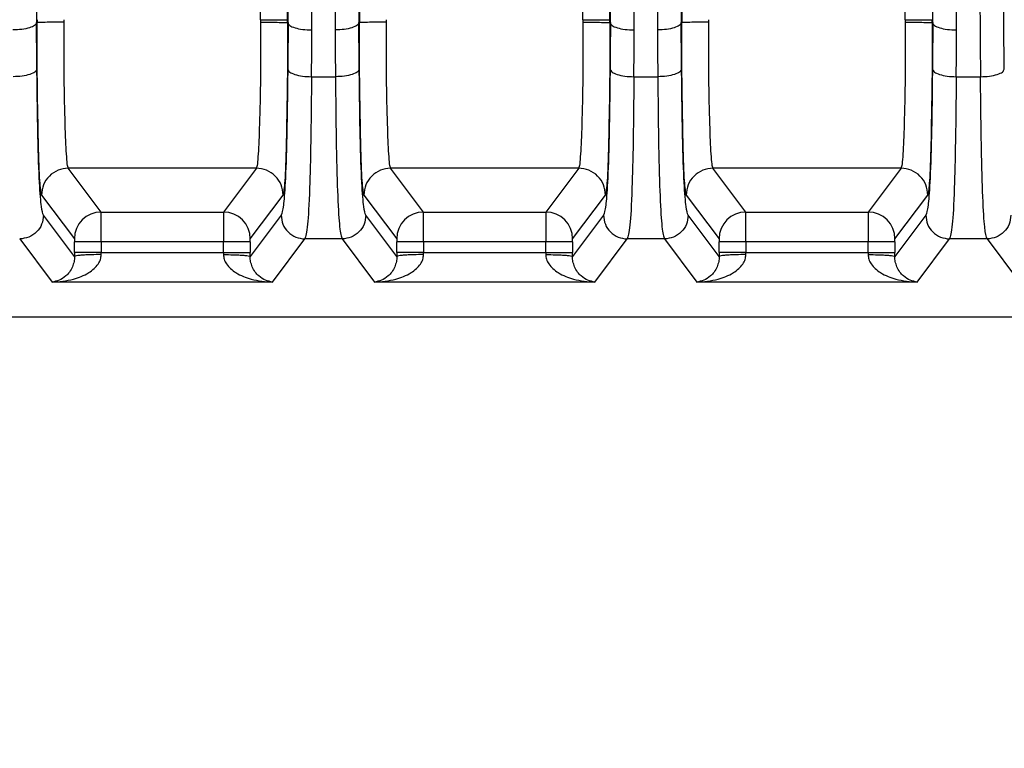
# Model space of a CAD drawing. Units: millimetres. Extents: x 4 to 416, y 4 to 293.
# Drawn here: x 238 to 241, y 153 to 155 of the extents above; entities that cross this region are included whole.
import ezdxf

# ---------------------------------------------------------------- set-up
doc = ezdxf.new("R2010")
doc.units = ezdxf.units.MM
doc.layers.add('FORMAT', color=7, linetype='Continuous')
doc.styles.add('SLDTEXTSTYLE0', font='TXT', dxfattribs={"width": 0.75})
doc.dimstyles.new('SLDDIMSTYLE1', dxfattribs={"dimtxt": 3.5, "dimasz": 3.302, "dimexe": 0, "dimexo": 0.0625, "dimgap": 0.875, "dimtad": 1, "dimdec": 0, "dimlfac": 11, "dimrnd": 1e-09, "dimzin": 12, "dimdsep": 46, "dimtxsty": 'SLDTEXTSTYLE0', "dimsah": 1, "dimcen": 0.09, "dimadec": 0, "dimazin": 3, "dimtfac": 1, "dimtdec": 0, "dimtofl": 0, "dimtmove": 0, "dimatfit": 3, "dimfxl": 0, "dimfrac": 2, "dimtolj": 1, "dimtzin": 12, "dimarcsym": 0})

# ---------------------------------------------------------------- blocks, each defined once
blk = doc.blocks.new('_D_3')
at = {"layer": 'FORMAT'}
for p, q in [((234.6167, 181.8062), (259.2665, 181.8062)), ((258.2665, 181.8062), (258.2665, 62.1926)), ((244.0847, 62.1926), (259.2665, 62.1926))]:
    blk.add_line(p, q, dxfattribs=at)
for points in [[(258.2665, 181.8062), (257.7585, 178.5042), (258.7745, 178.5042)], [(258.2665, 62.1926), (258.7745, 65.4946), (257.7585, 65.4946)]]:
    blk.add_solid(points, dxfattribs=at)
at = {"layer": 'FORMAT', "insert": (253.7548, 116.8272), "char_height": 3.5, "attachment_point": 1, "rotation": 90, "style": 'SLDTEXTSTYLE0'}
blk.add_mtext('1316', dxfattribs=at)

msp = doc.modelspace()

# ---------------------------------------------------------------- linework, layer by layer
at = {"color": 7, "linetype": 'Continuous', "lineweight": 25}
for p, q in [((238.5586, 155.1475), (238.5586, 158.3628)), ((238.6404, 158.3628), (238.6404, 155.1475)), ((238.8623, 155.1475), (238.8623, 158.3628)), ((239.5435, 155.1475), (239.5435, 158.3628)), ((239.6253, 158.3628), (239.6253, 155.1475)), ((239.8471, 155.1475), (239.8471, 158.3628)), ((240.5283, 155.1475), (240.5283, 158.3632)), ((237.8774, 155.1384), (237.8774, 155.1475)), ((237.9586, 155.1398), (237.9592, 155.1475)), ((238.5586, 155.1475), (238.6404, 155.1475)), ((238.5586, 155.1475), (238.5592, 155.1398)), ((238.6404, 155.1475), (238.6404, 155.1384)), ((238.8623, 155.1384), (238.8623, 155.1475)), ((238.9435, 155.1398), (238.9441, 155.1475)), ((239.5435, 155.1475), (239.6253, 155.1475)), ((239.5435, 155.1475), (239.5441, 155.1398)), ((239.6253, 155.1475), (239.6253, 155.1384)), ((239.8471, 155.1384), (239.8471, 155.1475)), ((239.9283, 155.1398), (239.9289, 155.1475)), ((240.5283, 155.1475), (240.6101, 155.1475)), ((240.5283, 155.1475), (240.5289, 155.1398)), ((240.6101, 155.1475), (240.6101, 155.1384)), ((237.8757, 155.1384), (237.8774, 155.1384)), ((238.6434, 155.1384), (238.6416, 155.1384)), ((238.8605, 155.1384), (238.8623, 155.1384)), ((239.6282, 155.1384), (239.6264, 155.1384)), ((239.8454, 155.1384), (239.8471, 155.1384)), ((240.6131, 155.1384), (240.6113, 155.1384)), ((238.7148, 154.9731), (238.7879, 154.9731)), ((239.6997, 154.9731), (239.7727, 154.9731)), ((240.6845, 154.9731), (240.7587, 154.9731)), ((238.5462, 154.6933), (237.9716, 154.6933)), ((238.0721, 154.5593), (237.9716, 154.6933)), ((238.5462, 154.6933), (238.4458, 154.5593)), ((239.5311, 154.6933), (238.9564, 154.6933)), ((239.0569, 154.5593), (238.9564, 154.6933)), ((239.5311, 154.6933), (239.4306, 154.5593)), ((240.5159, 154.6933), (239.9413, 154.6933)), ((240.0418, 154.5593), (239.9413, 154.6933)), ((240.5159, 154.6933), (240.4155, 154.5593)), ((237.8898, 154.6115), (237.9903, 154.4775)), ((238.5276, 154.4775), (238.628, 154.6115)), ((238.8747, 154.6115), (238.9751, 154.4775)), ((239.5124, 154.4775), (239.6129, 154.6115)), ((239.8595, 154.6115), (239.96, 154.4775)), ((240.4972, 154.4775), (240.5977, 154.6115)), ((237.9905, 154.4235), (237.8958, 154.5498)), ((238.0721, 154.5593), (238.4458, 154.5593)), ((238.622, 154.5498), (238.5273, 154.4235)), ((238.9754, 154.4235), (238.8807, 154.5498)), ((239.0569, 154.5593), (239.4306, 154.5593)), ((239.6069, 154.5498), (239.5122, 154.4235)), ((239.9602, 154.4235), (239.8655, 154.5498)), ((240.0418, 154.5593), (240.4155, 154.5593)), ((240.5917, 154.5498), (240.497, 154.4235)), ((237.8231, 154.4771), (237.9222, 154.345)), ((238.5956, 154.345), (238.6947, 154.4771)), ((238.808, 154.4771), (238.6947, 154.4771)), ((238.808, 154.4771), (238.9071, 154.345)), ((239.5805, 154.345), (239.6796, 154.4771)), ((239.7928, 154.4771), (239.6796, 154.4771)), ((239.7928, 154.4771), (239.8919, 154.345)), ((240.5653, 154.345), (240.6644, 154.4771)), ((240.7788, 154.4771), (240.6644, 154.4771)), ((240.7788, 154.4771), (240.8779, 154.345)), ((237.9905, 154.4358), (237.9905, 154.4684)), ((238.4455, 154.4684), (238.0723, 154.4684)), ((238.0723, 154.4684), (238.0723, 154.4358)), ((238.5273, 154.4684), (238.4455, 154.4684)), ((238.4455, 154.4358), (238.4455, 154.4684)), ((238.5273, 154.4684), (238.5273, 154.4358)), ((238.9754, 154.4358), (238.9754, 154.4684)), ((239.4304, 154.4684), (239.0572, 154.4684)), ((239.0572, 154.4684), (239.0572, 154.4358)), ((239.5122, 154.4684), (239.4304, 154.4684)), ((239.4304, 154.4358), (239.4304, 154.4684)), ((239.5122, 154.4684), (239.5122, 154.4358)), ((239.9602, 154.4358), (239.9602, 154.4684)), ((240.4152, 154.4684), (240.042, 154.4684)), ((240.042, 154.4684), (240.042, 154.4358)), ((240.497, 154.4684), (240.4152, 154.4684)), ((240.4152, 154.4358), (240.4152, 154.4684)), ((240.497, 154.4684), (240.497, 154.4358)), ((238.0723, 154.4358), (237.9905, 154.4358)), ((238.0723, 154.4358), (238.4455, 154.4358)), ((239.0572, 154.4358), (238.9754, 154.4358)), ((239.0572, 154.4358), (239.4304, 154.4358)), ((240.042, 154.4358), (239.9602, 154.4358)), ((240.042, 154.4358), (240.4152, 154.4358)), ((238.5956, 154.345), (237.9222, 154.345)), ((239.5805, 154.345), (238.9071, 154.345)), ((240.5653, 154.345), (239.8919, 154.345)), ((242.4852, 154.2376), (233.0478, 154.2376))]:
    msp.add_line(p, q, dxfattribs=at)
at = {"color": 7, "linetype": 'Continuous', "lineweight": 25, "flags": 128}
for points in [[(240.63, 159.5103), (240.6297, 158.9549), (240.6289, 158.4003), (240.6274, 157.8475), (240.6254, 157.2972), (240.6229, 156.7503), (240.6198, 156.2076), (240.6161, 155.6701), (240.6119, 155.1384)], [(240.8314, 154.9962), (240.8269, 155.5441), (240.823, 156.0986), (240.8197, 156.6586), (240.817, 157.2234), (240.8148, 157.7919), (240.8133, 158.3632), (240.8124, 158.9364), (240.8121, 159.5105)], [(237.8757, 154.9962), (237.8756, 155.014), (237.8754, 155.0317), (237.8753, 155.0495), (237.8751, 155.0672), (237.8749, 155.085), (237.8748, 155.1028), (237.8746, 155.1206), (237.8745, 155.1384)], [(238.6434, 155.1384), (238.6432, 155.1206), (238.6431, 155.1028), (238.6429, 155.085), (238.6428, 155.0672), (238.6426, 155.0495), (238.6424, 155.0317), (238.6423, 155.014), (238.6421, 154.9962)], [(238.8606, 154.9962), (238.8604, 155.014), (238.8603, 155.0317), (238.8601, 155.0495), (238.8599, 155.0672), (238.8598, 155.085), (238.8596, 155.1028), (238.8595, 155.1206), (238.8593, 155.1384)], [(239.6282, 155.1384), (239.6281, 155.1206), (239.6279, 155.1028), (239.6277, 155.085), (239.6276, 155.0672), (239.6274, 155.0495), (239.6273, 155.0317), (239.6271, 155.014), (239.627, 154.9962)], [(239.8454, 154.9962), (239.8453, 155.014), (239.8451, 155.0317), (239.8449, 155.0495), (239.8448, 155.0672), (239.8446, 155.085), (239.8445, 155.1028), (239.8443, 155.1206), (239.8442, 155.1384)], [(240.6131, 155.1384), (240.6129, 155.1206), (240.6127, 155.1028), (240.6126, 155.085), (240.6124, 155.0672), (240.6123, 155.0495), (240.6121, 155.0317), (240.612, 155.014), (240.6118, 154.9962)]]:
    msp.add_lwpolyline(points, dxfattribs=at)
at = {"color": 7, "linetype": 'Continuous', "lineweight": 25}
for centre, start, end in [((238.0722, 154.4774), 90.0536, 179.9311), ((238.4457, 154.4774), 0.0689, 89.9463), ((239.057, 154.4774), 90.0536, 179.9311), ((239.4305, 154.4774), 0.0689, 89.9464), ((240.0419, 154.4774), 90.0536, 179.9311), ((240.4154, 154.4774), 0.0689, 89.9464)]:
    msp.add_arc(centre, 0.0819, start, end, dxfattribs=at)
for points, knots in [([(240.6851, 155.1168), (240.6879, 155.4846), (240.6933, 156.2128), (240.6985, 157.3225), (240.7019, 158.4209), (240.7024, 159.1501), (240.7027, 159.5108)], [0, 0, 0, 0, 0.2577335, 0.5103114, 0.7577336, 1, 1, 1, 1]), ([(240.7394, 159.5108), (240.7396, 159.1259), (240.7401, 158.3561), (240.7439, 157.2096), (240.7498, 156.0761), (240.7557, 155.3407), (240.7587, 154.9731)], [0, 0, 0, 0, 0.25, 0.5, 0.75, 1, 1, 1, 1]), ([(238.7155, 155.1168), (238.7174, 155.377), (238.7212, 155.8957), (238.7257, 156.6867), (238.7293, 157.48), (238.7308, 158.0122), (238.7316, 158.2773)], [0, 0, 0, 0, 0.25261, 0.5034799, 0.7526099, 1, 1, 1, 1]), ([(238.7711, 158.2773), (238.7718, 158.0186), (238.7733, 157.495), (238.7768, 156.7078), (238.7813, 155.9099), (238.7852, 155.3826), (238.7872, 155.116)], [0, 0, 0, 0, 0.241294, 0.488392, 0.741294, 1, 1, 1, 1]), ([(239.7003, 155.1168), (239.7022, 155.377), (239.7061, 155.8957), (239.7106, 156.6867), (239.7142, 157.48), (239.7157, 158.0122), (239.7165, 158.2773)], [0, 0, 0, 0, 0.25261, 0.50348, 0.75261, 1, 1, 1, 1]), ([(239.7559, 158.2773), (239.7567, 158.0186), (239.7582, 157.495), (239.7617, 156.7078), (239.7662, 155.9099), (239.7701, 155.3826), (239.7721, 155.116)], [0, 0, 0, 0, 0.241294, 0.488392, 0.741294, 1, 1, 1, 1]), ([(237.9586, 155.1398), (237.9531, 155.1398), (237.942, 155.1398), (237.9217, 155.1396), (237.8997, 155.1394), (237.8847, 155.139), (237.8777, 155.1387), (237.8767, 155.1385), (237.8763, 155.1384)], [0, 0, 0, 0, 0.131876, 0.261022, 0.50104, 0.739649, 0.868312, 1, 1, 1, 1]), ([(237.9716, 154.6933), (237.9706, 154.6964), (237.9687, 154.7025), (237.9654, 154.743), (237.9618, 154.8253), (237.9585, 154.9676), (237.9586, 155.0824), (237.9586, 155.1398)], [0, 0, 0, 0, 0.141342, 0.272092, 0.500919, 0.750469, 1, 1, 1, 1]), ([(238.5592, 155.1398), (238.5593, 155.0824), (238.5593, 154.9676), (238.556, 154.8252), (238.5525, 154.743), (238.5492, 154.7025), (238.5473, 154.6964), (238.5462, 154.6933)], [0, 0, 0, 0, 0.249606, 0.499194, 0.727807, 0.858567, 1, 1, 1, 1]), ([(238.5592, 155.1398), (238.5693, 155.1398), (238.5903, 155.1397), (238.6174, 155.1394), (238.6363, 155.1389), (238.6391, 155.1386), (238.6404, 155.1384)], [0, 0, 0, 0, 0.240843, 0.500432, 0.759781, 1, 1, 1, 1]), ([(238.9435, 155.1398), (238.9379, 155.1398), (238.9269, 155.1398), (238.9066, 155.1396), (238.8846, 155.1394), (238.8696, 155.139), (238.8625, 155.1387), (238.8616, 155.1385), (238.8611, 155.1384)], [0, 0, 0, 0, 0.131876, 0.261022, 0.50104, 0.739649, 0.868312, 1, 1, 1, 1]), ([(238.9564, 154.6933), (238.9554, 154.6964), (238.9535, 154.7025), (238.9502, 154.743), (238.9467, 154.8253), (238.9434, 154.9676), (238.9435, 155.0824), (238.9435, 155.1398)], [0, 0, 0, 0, 0.1413423, 0.2720922, 0.500919, 0.7504692, 1, 1, 1, 1]), ([(239.5441, 155.1398), (239.5441, 155.0824), (239.5442, 154.9676), (239.5409, 154.8252), (239.5373, 154.743), (239.534, 154.7025), (239.5321, 154.6964), (239.5311, 154.6933)], [0, 0, 0, 0, 0.249606, 0.499194, 0.727807, 0.858567, 1, 1, 1, 1]), ([(239.5441, 155.1398), (239.5542, 155.1398), (239.5751, 155.1397), (239.6022, 155.1394), (239.6211, 155.1389), (239.6239, 155.1386), (239.6253, 155.1384)], [0, 0, 0, 0, 0.240843, 0.500432, 0.759781, 1, 1, 1, 1]), ([(239.9283, 155.1398), (239.9228, 155.1398), (239.9117, 155.1398), (239.8914, 155.1396), (239.8694, 155.1394), (239.8544, 155.139), (239.8474, 155.1387), (239.8464, 155.1385), (239.846, 155.1384)], [0, 0, 0, 0, 0.131876, 0.261022, 0.50104, 0.739649, 0.868312, 1, 1, 1, 1]), ([(239.9413, 154.6933), (239.9403, 154.6964), (239.9384, 154.7025), (239.9351, 154.743), (239.9315, 154.8253), (239.9282, 154.9676), (239.9283, 155.0824), (239.9283, 155.1398)], [0, 0, 0, 0, 0.141342, 0.272092, 0.500919, 0.750469, 1, 1, 1, 1]), ([(240.5289, 155.1398), (240.5289, 155.0824), (240.529, 154.9676), (240.5257, 154.8252), (240.5222, 154.743), (240.5189, 154.7025), (240.5169, 154.6964), (240.5159, 154.6933)], [0, 0, 0, 0, 0.249606, 0.499194, 0.727807, 0.858567, 1, 1, 1, 1]), ([(240.5289, 155.1398), (240.539, 155.1398), (240.56, 155.1397), (240.5871, 155.1394), (240.606, 155.1389), (240.6088, 155.1386), (240.6101, 155.1384)], [0, 0, 0, 0, 0.240846, 0.500439, 0.759787, 1, 1, 1, 1]), ([(237.8789, 154.8489), (237.8783, 154.879), (237.8767, 154.9631), (237.8764, 155.0699), (237.8763, 155.1384)], [0, 0, 0, 0, 0.358359, 1, 1, 1, 1]), ([(238.6416, 155.1384), (238.6414, 155.07), (238.6412, 154.9633), (238.6395, 154.8791), (238.6389, 154.8488)], [0, 0, 0, 0, 0.640706, 1, 1, 1, 1]), ([(238.7148, 154.9731), (238.7151, 154.9968), (238.7155, 155.0446), (238.7155, 155.0926), (238.7155, 155.1168)], [0, 0, 0, 0, 0.496318, 1, 1, 1, 1]), ([(238.7872, 155.116), (238.7872, 155.0918), (238.7872, 155.0441), (238.7876, 154.9966), (238.7879, 154.9731)], [0, 0, 0, 0, 0.5058714, 1, 1, 1, 1]), ([(238.8638, 154.8489), (238.8632, 154.879), (238.8615, 154.9631), (238.8613, 155.0699), (238.8611, 155.1384)], [0, 0, 0, 0, 0.358359, 1, 1, 1, 1]), ([(239.6264, 155.1384), (239.6263, 155.07), (239.626, 154.9633), (239.6244, 154.8791), (239.6238, 154.8488)], [0, 0, 0, 0, 0.640706, 1, 1, 1, 1]), ([(239.6997, 154.9731), (239.6999, 154.9968), (239.7004, 155.0446), (239.7003, 155.0926), (239.7003, 155.1168)], [0, 0, 0, 0, 0.496318, 1, 1, 1, 1]), ([(239.7721, 155.116), (239.7721, 155.0918), (239.772, 155.0441), (239.7725, 154.9966), (239.7727, 154.9731)], [0, 0, 0, 0, 0.505873, 1, 1, 1, 1]), ([(239.8486, 154.8489), (239.848, 154.879), (239.8464, 154.9631), (239.8461, 155.0699), (239.846, 155.1384)], [0, 0, 0, 0, 0.358359, 1, 1, 1, 1]), ([(240.6113, 155.1384), (240.6111, 155.07), (240.6109, 154.9633), (240.6092, 154.8791), (240.6086, 154.8489)], [0, 0, 0, 0, 0.6407515, 1, 1, 1, 1]), ([(240.6845, 154.9731), (240.6848, 154.9968), (240.6852, 155.0446), (240.6852, 155.0926), (240.6851, 155.1168)], [0, 0, 0, 0, 0.496322, 1, 1, 1, 1]), ([(237.8958, 154.5498), (237.8937, 154.5556), (237.8895, 154.567), (237.8835, 154.6389), (237.8783, 154.7792), (237.8766, 154.9239), (237.8757, 154.9962)], [0, 0, 0, 0, 0.2573211, 0.505762, 0.7530004, 1, 1, 1, 1]), ([(238.6421, 154.9962), (238.6413, 154.9239), (238.6396, 154.7792), (238.6344, 154.642), (238.6285, 154.5678), (238.6243, 154.5561), (238.622, 154.5498)], [0, 0, 0, 0, 0.246956, 0.494098, 0.72616, 1, 1, 1, 1]), ([(238.8807, 154.5498), (238.8785, 154.5556), (238.8744, 154.567), (238.8684, 154.6389), (238.8631, 154.7792), (238.8614, 154.9239), (238.8606, 154.9962)], [0, 0, 0, 0, 0.257321, 0.505762, 0.753, 1, 1, 1, 1]), ([(239.627, 154.9962), (239.6261, 154.9239), (239.6244, 154.7792), (239.6193, 154.642), (239.6133, 154.5678), (239.6091, 154.5561), (239.6069, 154.5498)], [0, 0, 0, 0, 0.246956, 0.494098, 0.72616, 1, 1, 1, 1]), ([(239.8655, 154.5498), (239.8634, 154.5556), (239.8592, 154.567), (239.8532, 154.6389), (239.848, 154.7792), (239.8463, 154.9239), (239.8454, 154.9962)], [0, 0, 0, 0, 0.257321, 0.505762, 0.753, 1, 1, 1, 1]), ([(240.6118, 154.9962), (240.611, 154.9239), (240.6093, 154.7792), (240.6041, 154.642), (240.5982, 154.5678), (240.594, 154.5561), (240.5917, 154.5498)], [0, 0, 0, 0, 0.246956, 0.494098, 0.72616, 1, 1, 1, 1]), ([(238.7148, 154.9731), (238.7141, 154.9046), (238.7128, 154.7712), (238.7087, 154.6093), (238.7025, 154.5021), (238.6975, 154.4859), (238.6947, 154.4771)], [0, 0, 0, 0, 0.213397, 0.416145, 0.682739, 1, 1, 1, 1]), ([(238.7879, 154.9731), (238.7886, 154.8985), (238.79, 154.7513), (238.7947, 154.5932), (238.8008, 154.4993), (238.8054, 154.4849), (238.808, 154.4771)], [0, 0, 0, 0, 0.2329408, 0.4596227, 0.7089365, 1, 1, 1, 1]), ([(239.6997, 154.9731), (239.699, 154.9046), (239.6978, 154.7711), (239.6936, 154.6076), (239.6875, 154.5016), (239.6823, 154.4856), (239.6796, 154.4771)], [0, 0, 0, 0, 0.213611, 0.416161, 0.689803, 1, 1, 1, 1]), ([(239.7727, 154.9731), (239.7734, 154.8985), (239.7749, 154.7513), (239.7795, 154.5932), (239.7856, 154.4993), (239.7903, 154.4849), (239.7928, 154.4771)], [0, 0, 0, 0, 0.232939, 0.45962, 0.708934, 1, 1, 1, 1]), ([(240.6845, 154.9731), (240.6838, 154.9046), (240.6825, 154.7712), (240.6784, 154.6093), (240.6722, 154.502), (240.6672, 154.4859), (240.6644, 154.4771)], [0, 0, 0, 0, 0.213394, 0.41614, 0.682737, 1, 1, 1, 1]), ([(240.7788, 154.4771), (240.7764, 154.4847), (240.7717, 154.4989), (240.7657, 154.591), (240.7611, 154.7487), (240.7595, 154.8974), (240.7587, 154.9731)], [0, 0, 0, 0, 0.2868162, 0.5355232, 0.7636277, 1, 1, 1, 1]), ([(237.8898, 154.6115), (237.8881, 154.6217), (237.8846, 154.6422), (237.8807, 154.7362), (237.8794, 154.822), (237.8789, 154.8489)], [0, 0, 0, 0, 0.401786, 0.812949, 1, 1, 1, 1]), ([(238.6389, 154.8488), (238.6385, 154.8221), (238.6372, 154.7364), (238.6333, 154.6424), (238.6298, 154.6217), (238.628, 154.6115)], [0, 0, 0, 0, 0.18617, 0.597054, 1, 1, 1, 1]), ([(238.8747, 154.6115), (238.8729, 154.6217), (238.8694, 154.6422), (238.8655, 154.7362), (238.8642, 154.822), (238.8638, 154.8489)], [0, 0, 0, 0, 0.4017864, 0.8129493, 1, 1, 1, 1]), ([(239.6238, 154.8488), (239.6233, 154.8221), (239.622, 154.7364), (239.6181, 154.6424), (239.6146, 154.6217), (239.6129, 154.6115)], [0, 0, 0, 0, 0.18617, 0.597054, 1, 1, 1, 1]), ([(239.8595, 154.6115), (239.8578, 154.6217), (239.8543, 154.6422), (239.8504, 154.7362), (239.8491, 154.822), (239.8486, 154.8489)], [0, 0, 0, 0, 0.401786, 0.812949, 1, 1, 1, 1]), ([(240.6086, 154.8489), (240.6082, 154.8221), (240.6069, 154.7364), (240.603, 154.6424), (240.5995, 154.6217), (240.5977, 154.6115)], [0, 0, 0, 0, 0.186203, 0.59707, 1, 1, 1, 1]), ([(238.0723, 154.4684), (238.0723, 154.478), (238.0723, 154.4985), (238.0723, 154.5223), (238.0722, 154.5389), (238.0722, 154.5495), (238.0721, 154.5572), (238.0721, 154.5585), (238.0721, 154.5593)], [0, 0, 0, 0, 0.205955, 0.440816, 0.569676, 0.705829, 0.849272, 1, 1, 1, 1]), ([(238.4458, 154.5593), (238.4457, 154.5585), (238.4457, 154.557), (238.4457, 154.5487), (238.4456, 154.5375), (238.4456, 154.5204), (238.4455, 154.4971), (238.4455, 154.4774), (238.4455, 154.4684)], [0, 0, 0, 0, 0.158581, 0.307634, 0.44715, 0.577122, 0.807498, 1, 1, 1, 1]), ([(239.0572, 154.4684), (239.0572, 154.478), (239.0571, 154.4985), (239.0571, 154.5223), (239.0571, 154.5389), (239.057, 154.5495), (239.057, 154.5572), (239.0569, 154.5585), (239.0569, 154.5593)], [0, 0, 0, 0, 0.205955, 0.440816, 0.569676, 0.705829, 0.849272, 1, 1, 1, 1]), ([(239.4306, 154.5593), (239.4306, 154.5585), (239.4306, 154.557), (239.4305, 154.5487), (239.4305, 154.5375), (239.4304, 154.5204), (239.4304, 154.4971), (239.4304, 154.4774), (239.4304, 154.4684)], [0, 0, 0, 0, 0.158584, 0.307638, 0.447155, 0.577127, 0.807502, 1, 1, 1, 1]), ([(240.042, 154.4684), (240.042, 154.478), (240.042, 154.4985), (240.042, 154.5223), (240.0419, 154.5389), (240.0419, 154.5495), (240.0418, 154.5572), (240.0418, 154.5585), (240.0418, 154.5593)], [0, 0, 0, 0, 0.205955, 0.440816, 0.569676, 0.705829, 0.849272, 1, 1, 1, 1]), ([(240.4155, 154.5593), (240.4154, 154.5585), (240.4154, 154.557), (240.4154, 154.5487), (240.4153, 154.5375), (240.4153, 154.5204), (240.4152, 154.4971), (240.4152, 154.4774), (240.4152, 154.4684)], [0, 0, 0, 0, 0.158561, 0.307599, 0.447107, 0.577075, 0.807463, 1, 1, 1, 1]), ([(237.9903, 154.4775), (237.9903, 154.4773), (237.9904, 154.4768), (237.9905, 154.4743), (237.9905, 154.4715), (237.9905, 154.4694), (237.9905, 154.4684)], [0, 0, 0, 0, 0.2786092, 0.5592237, 0.7798561, 1, 1, 1, 1]), ([(238.5273, 154.4684), (238.5273, 154.4697), (238.5273, 154.4723), (238.5274, 154.4752), (238.5275, 154.477), (238.5275, 154.4773), (238.5276, 154.4775)], [0, 0, 0, 0, 0.278562, 0.559183, 0.779852, 1, 1, 1, 1]), ([(238.9751, 154.4775), (238.9752, 154.4773), (238.9752, 154.4768), (238.9753, 154.4743), (238.9754, 154.4715), (238.9754, 154.4694), (238.9754, 154.4684)], [0, 0, 0, 0, 0.278609, 0.559224, 0.779856, 1, 1, 1, 1]), ([(239.5122, 154.4684), (239.5122, 154.4697), (239.5122, 154.4723), (239.5123, 154.4752), (239.5123, 154.477), (239.5124, 154.4773), (239.5124, 154.4775)], [0, 0, 0, 0, 0.278562, 0.559183, 0.779852, 1, 1, 1, 1]), ([(239.96, 154.4775), (239.96, 154.4773), (239.9601, 154.4768), (239.9602, 154.4743), (239.9602, 154.4715), (239.9602, 154.4694), (239.9602, 154.4684)], [0, 0, 0, 0, 0.278609, 0.559224, 0.779856, 1, 1, 1, 1]), ([(240.497, 154.4684), (240.497, 154.4697), (240.497, 154.4723), (240.4971, 154.4752), (240.4972, 154.477), (240.4972, 154.4773), (240.4972, 154.4775)], [0, 0, 0, 0, 0.278561, 0.559183, 0.779852, 1, 1, 1, 1]), ([(237.9222, 154.345), (237.9441, 154.3468), (237.9826, 154.3501), (238.0259, 154.3677), (238.0504, 154.3856), (238.0628, 154.3993), (238.0708, 154.4139), (238.0718, 154.4244), (238.0723, 154.4294)], [0, 0, 0, 0, 0.36503, 0.641003, 0.753841, 0.848014, 0.928239, 1, 1, 1, 1]), ([(237.9905, 154.4235), (237.9905, 154.4209), (237.9903, 154.4154), (237.9886, 154.4042), (237.9815, 154.3825), (237.9585, 154.3539), (237.9365, 154.3485), (237.9222, 154.345)], [0, 0, 0, 0, 0.039037, 0.082156, 0.184523, 0.46928, 1, 1, 1, 1]), ([(237.9905, 154.4358), (237.9905, 154.4335), (237.9905, 154.4294), (237.9905, 154.4253), (237.9905, 154.4235)], [0, 0, 0, 0, 0.560129, 1, 1, 1, 1]), ([(238.0723, 154.4294), (238.0622, 154.4293), (238.0466, 154.4291), (238.0278, 154.4284), (238.0148, 154.4276), (238.0043, 154.4267), (237.9939, 154.4254), (237.9919, 154.4242), (237.9905, 154.4235)], [0, 0, 0, 0, 0.239815, 0.368592, 0.500003, 0.631414, 0.760189, 1, 1, 1, 1]), ([(238.0723, 154.4294), (238.0723, 154.4306), (238.0723, 154.4327), (238.0723, 154.4349), (238.0723, 154.4358)], [0, 0, 0, 0, 0.559746, 1, 1, 1, 1]), ([(238.4455, 154.4358), (238.4561, 154.4359), (238.4771, 154.4359), (238.5038, 154.4356), (238.5193, 154.4366), (238.5261, 154.4345), (238.5269, 154.4354), (238.5273, 154.4358)], [0, 0, 0, 0, 0.249586, 0.499172, 0.741867, 0.881762, 1, 1, 1, 1]), ([(238.4455, 154.4358), (238.4455, 154.4346), (238.4455, 154.4325), (238.4455, 154.4303), (238.4455, 154.4294)], [0, 0, 0, 0, 0.559989, 1, 1, 1, 1]), ([(238.4455, 154.4294), (238.4557, 154.4293), (238.4712, 154.4291), (238.49, 154.4284), (238.503, 154.4276), (238.5136, 154.4267), (238.524, 154.4254), (238.526, 154.4242), (238.5273, 154.4235)], [0, 0, 0, 0, 0.239814, 0.368589, 0.499999, 0.631409, 0.760185, 1, 1, 1, 1]), ([(238.4455, 154.4294), (238.446, 154.4245), (238.447, 154.4141), (238.455, 154.3994), (238.4674, 154.3856), (238.4919, 154.3677), (238.5352, 154.3501), (238.5737, 154.3468), (238.5956, 154.345)], [0, 0, 0, 0, 0.070072, 0.151315, 0.24708, 0.358382, 0.634581, 1, 1, 1, 1]), ([(238.5273, 154.4235), (238.5273, 154.4258), (238.5273, 154.4299), (238.5273, 154.434), (238.5273, 154.4358)], [0, 0, 0, 0, 0.560036, 1, 1, 1, 1]), ([(238.5956, 154.345), (238.5813, 154.3485), (238.5593, 154.3539), (238.5363, 154.3825), (238.5293, 154.4042), (238.5275, 154.4154), (238.5274, 154.4209), (238.5273, 154.4235)], [0, 0, 0, 0, 0.530807, 0.815514, 0.917863, 0.960973, 1, 1, 1, 1]), ([(238.9071, 154.345), (238.929, 154.3468), (238.9675, 154.3501), (239.0108, 154.3677), (239.0353, 154.3856), (239.0476, 154.3993), (239.0556, 154.4139), (239.0567, 154.4244), (239.0572, 154.4294)], [0, 0, 0, 0, 0.36503, 0.641003, 0.753841, 0.848014, 0.928239, 1, 1, 1, 1]), ([(238.9754, 154.4235), (238.9753, 154.4209), (238.9752, 154.4154), (238.9734, 154.4042), (238.9664, 154.3825), (238.9433, 154.3539), (238.9214, 154.3485), (238.9071, 154.345)], [0, 0, 0, 0, 0.039037, 0.082156, 0.184523, 0.46928, 1, 1, 1, 1]), ([(238.9754, 154.4358), (238.9754, 154.4335), (238.9754, 154.4294), (238.9754, 154.4253), (238.9754, 154.4235)], [0, 0, 0, 0, 0.560129, 1, 1, 1, 1]), ([(239.0572, 154.4294), (239.047, 154.4293), (239.0315, 154.4291), (239.0127, 154.4284), (238.9997, 154.4276), (238.9891, 154.4267), (238.9787, 154.4254), (238.9767, 154.4242), (238.9754, 154.4235)], [0, 0, 0, 0, 0.239815, 0.368592, 0.500003, 0.631414, 0.760189, 1, 1, 1, 1]), ([(239.0572, 154.4294), (239.0572, 154.4306), (239.0572, 154.4327), (239.0572, 154.4349), (239.0572, 154.4358)], [0, 0, 0, 0, 0.559746, 1, 1, 1, 1]), ([(239.4304, 154.4358), (239.4409, 154.4359), (239.462, 154.4359), (239.4887, 154.4356), (239.5042, 154.4366), (239.5109, 154.4345), (239.5118, 154.4354), (239.5122, 154.4358)], [0, 0, 0, 0, 0.249586, 0.499172, 0.741867, 0.881762, 1, 1, 1, 1]), ([(239.4304, 154.4358), (239.4304, 154.4346), (239.4304, 154.4325), (239.4304, 154.4303), (239.4304, 154.4294)], [0, 0, 0, 0, 0.559989, 1, 1, 1, 1]), ([(239.4304, 154.4294), (239.4405, 154.4293), (239.4561, 154.4291), (239.4749, 154.4284), (239.4879, 154.4276), (239.4984, 154.4267), (239.5088, 154.4254), (239.5108, 154.4242), (239.5122, 154.4235)], [0, 0, 0, 0, 0.239814, 0.368589, 0.499999, 0.631409, 0.760185, 1, 1, 1, 1]), ([(239.4304, 154.4294), (239.4308, 154.4245), (239.4318, 154.4141), (239.4398, 154.3994), (239.4522, 154.3856), (239.4768, 154.3677), (239.52, 154.3501), (239.5585, 154.3468), (239.5805, 154.345)], [0, 0, 0, 0, 0.070072, 0.151315, 0.24708, 0.358382, 0.634581, 1, 1, 1, 1]), ([(239.5122, 154.4235), (239.5122, 154.4258), (239.5122, 154.4299), (239.5122, 154.434), (239.5122, 154.4358)], [0, 0, 0, 0, 0.560036, 1, 1, 1, 1]), ([(239.5805, 154.345), (239.5662, 154.3485), (239.5442, 154.3539), (239.5212, 154.3825), (239.5141, 154.4042), (239.5124, 154.4154), (239.5122, 154.4209), (239.5122, 154.4235)], [0, 0, 0, 0, 0.530807, 0.815514, 0.917863, 0.960973, 1, 1, 1, 1]), ([(239.8919, 154.345), (239.9138, 154.3468), (239.9523, 154.3501), (239.9956, 154.3677), (240.0201, 154.3856), (240.0325, 154.3993), (240.0405, 154.4139), (240.0415, 154.4244), (240.042, 154.4294)], [0, 0, 0, 0, 0.36503, 0.641003, 0.753841, 0.848014, 0.928239, 1, 1, 1, 1]), ([(239.9602, 154.4235), (239.9602, 154.4209), (239.96, 154.4154), (239.9583, 154.4042), (239.9512, 154.3825), (239.9282, 154.3539), (239.9062, 154.3485), (239.8919, 154.345)], [0, 0, 0, 0, 0.0390366, 0.0821565, 0.184523, 0.4692798, 1, 1, 1, 1]), ([(239.9602, 154.4358), (239.9602, 154.4335), (239.9602, 154.4294), (239.9602, 154.4253), (239.9602, 154.4235)], [0, 0, 0, 0, 0.560129, 1, 1, 1, 1]), ([(240.042, 154.4294), (240.0319, 154.4293), (240.0163, 154.4291), (239.9975, 154.4284), (239.9845, 154.4276), (239.974, 154.4267), (239.9636, 154.4254), (239.9615, 154.4242), (239.9602, 154.4235)], [0, 0, 0, 0, 0.239815, 0.368592, 0.500003, 0.631414, 0.760189, 1, 1, 1, 1]), ([(240.042, 154.4294), (240.042, 154.4306), (240.042, 154.4327), (240.042, 154.4349), (240.042, 154.4358)], [0, 0, 0, 0, 0.559746, 1, 1, 1, 1]), ([(240.4152, 154.4358), (240.4258, 154.4359), (240.4468, 154.4359), (240.4735, 154.4356), (240.489, 154.4366), (240.4958, 154.4345), (240.4966, 154.4354), (240.497, 154.4358)], [0, 0, 0, 0, 0.249586, 0.499172, 0.741867, 0.881762, 1, 1, 1, 1]), ([(240.4152, 154.4358), (240.4152, 154.4346), (240.4152, 154.4325), (240.4152, 154.4303), (240.4152, 154.4294)], [0, 0, 0, 0, 0.559989, 1, 1, 1, 1]), ([(240.4152, 154.4294), (240.4254, 154.4293), (240.4409, 154.4291), (240.4597, 154.4284), (240.4727, 154.4276), (240.4833, 154.4267), (240.4937, 154.4254), (240.4957, 154.4242), (240.497, 154.4235)], [0, 0, 0, 0, 0.239814, 0.368589, 0.499999, 0.631409, 0.760185, 1, 1, 1, 1]), ([(240.4152, 154.4294), (240.4157, 154.4245), (240.4167, 154.4141), (240.4247, 154.3994), (240.4371, 154.3856), (240.4616, 154.3677), (240.5049, 154.3501), (240.5434, 154.3468), (240.5653, 154.345)], [0, 0, 0, 0, 0.070072, 0.151315, 0.24708, 0.358382, 0.634581, 1, 1, 1, 1]), ([(240.497, 154.4235), (240.497, 154.4258), (240.497, 154.4299), (240.497, 154.434), (240.497, 154.4358)], [0, 0, 0, 0, 0.5600357, 1, 1, 1, 1]), ([(240.5653, 154.345), (240.551, 154.3485), (240.529, 154.3539), (240.506, 154.3825), (240.4989, 154.4042), (240.4972, 154.4154), (240.4971, 154.4209), (240.497, 154.4235)], [0, 0, 0, 0, 0.530807, 0.815514, 0.917863, 0.960973, 1, 1, 1, 1])]:
    msp.add_open_spline(points, degree=3, knots=knots, dxfattribs=at)
for points in [[(237.8757, 155.1384), (237.8736, 155.3947), (237.8695, 155.9073), (237.8648, 156.6916), (237.8611, 157.4837), (237.8597, 158.017), (237.859, 158.2836)], [(238.6589, 158.2836), (238.6582, 158.017), (238.6567, 157.4837), (238.6531, 156.6916), (238.6484, 155.9073), (238.6443, 155.3947), (238.6422, 155.1384)], [(238.8605, 155.1384), (238.8585, 155.3947), (238.8543, 155.9073), (238.8497, 156.6916), (238.846, 157.4837), (238.8445, 158.017), (238.8438, 158.2836)], [(239.6438, 158.2836), (239.643, 158.017), (239.6416, 157.4837), (239.6379, 156.6916), (239.6332, 155.9073), (239.6291, 155.3947), (239.627, 155.1384)], [(239.8454, 155.1384), (239.8433, 155.3947), (239.8392, 155.9073), (239.8345, 156.6916), (239.8308, 157.4837), (239.8294, 158.017), (239.8287, 158.2836)], [(237.8745, 155.1384), (237.8732, 155.1355), (237.8707, 155.1297), (237.8539, 155.1224), (237.8303, 155.1172), (237.8117, 155.1164), (237.8024, 155.116)], [(238.6422, 155.1384), (238.6435, 155.1355), (238.6461, 155.1297), (238.6632, 155.1223), (238.6872, 155.1171), (238.706, 155.1163), (238.7155, 155.116)], [(238.8593, 155.1384), (238.8581, 155.1355), (238.8555, 155.1298), (238.8388, 155.1224), (238.8152, 155.1172), (238.7965, 155.1164), (238.7872, 155.116)], [(239.627, 155.1384), (239.6284, 155.1355), (239.631, 155.1297), (239.648, 155.1223), (239.672, 155.1171), (239.6909, 155.1163), (239.7003, 155.116)], [(239.8442, 155.1384), (239.8429, 155.1355), (239.8404, 155.1298), (239.8236, 155.1224), (239.8, 155.1172), (239.7814, 155.1164), (239.7721, 155.116)], [(240.6119, 155.1384), (240.6132, 155.1355), (240.6158, 155.1297), (240.6329, 155.1223), (240.6569, 155.1171), (240.6757, 155.1163), (240.6851, 155.116)], [(237.8757, 154.9962), (237.8744, 154.9932), (237.8718, 154.9873), (237.8549, 154.9797), (237.8312, 154.9743), (237.8124, 154.9735), (237.803, 154.9731)], [(238.6421, 154.9962), (238.6434, 154.9932), (238.646, 154.9873), (238.6629, 154.9797), (238.6867, 154.9743), (238.7055, 154.9735), (238.7148, 154.9731)], [(238.8606, 154.9962), (238.8593, 154.9932), (238.8567, 154.9873), (238.8398, 154.9797), (238.816, 154.9743), (238.7972, 154.9735), (238.7879, 154.9731)], [(239.627, 154.9962), (239.6283, 154.9932), (239.6308, 154.9873), (239.6477, 154.9797), (239.6715, 154.9743), (239.6903, 154.9735), (239.6997, 154.9731)], [(239.8454, 154.9962), (239.8441, 154.9932), (239.8415, 154.9873), (239.8246, 154.9797), (239.8008, 154.9743), (239.7821, 154.9735), (239.7727, 154.9731)], [(240.6118, 154.9962), (240.6131, 154.9932), (240.6157, 154.9873), (240.6326, 154.9797), (240.6564, 154.9743), (240.6751, 154.9735), (240.6845, 154.9731)], [(240.7587, 154.9731), (240.7681, 154.9735), (240.7869, 154.9743), (240.8107, 154.9797), (240.8276, 154.9873), (240.8301, 154.9932), (240.8314, 154.9962)], [(237.9716, 154.6933), (237.9609, 154.692), (237.9395, 154.6895), (237.9124, 154.6706), (237.8935, 154.6436), (237.8911, 154.6222), (237.8898, 154.6115)], [(238.628, 154.6115), (238.6268, 154.6222), (238.6243, 154.6436), (238.6054, 154.6706), (238.5784, 154.6895), (238.557, 154.692), (238.5462, 154.6933)], [(238.9564, 154.6933), (238.9457, 154.692), (238.9243, 154.6895), (238.8973, 154.6706), (238.8784, 154.6436), (238.8759, 154.6222), (238.8747, 154.6115)], [(239.6129, 154.6115), (239.6116, 154.6222), (239.6092, 154.6436), (239.5903, 154.6706), (239.5632, 154.6895), (239.5418, 154.692), (239.5311, 154.6933)], [(239.9413, 154.6933), (239.9306, 154.692), (239.9092, 154.6895), (239.8821, 154.6706), (239.8632, 154.6436), (239.8607, 154.6222), (239.8595, 154.6115)], [(240.5977, 154.6115), (240.5965, 154.6222), (240.594, 154.6436), (240.5751, 154.6706), (240.5481, 154.6895), (240.5267, 154.692), (240.5159, 154.6933)], [(237.8958, 154.5498), (237.8947, 154.5403), (237.8925, 154.5213), (237.8757, 154.4972), (237.8517, 154.4804), (237.8326, 154.4782), (237.8231, 154.4771)], [(238.622, 154.5498), (238.6231, 154.5403), (238.6253, 154.5213), (238.6421, 154.4972), (238.6662, 154.4804), (238.6852, 154.4782), (238.6947, 154.4771)], [(238.8807, 154.5498), (238.8796, 154.5403), (238.8774, 154.5213), (238.8606, 154.4972), (238.8365, 154.4804), (238.8175, 154.4782), (238.808, 154.4771)], [(239.6069, 154.5498), (239.608, 154.5403), (239.6102, 154.5213), (239.627, 154.4972), (239.651, 154.4804), (239.67, 154.4782), (239.6796, 154.4771)], [(239.8655, 154.5498), (239.8644, 154.5403), (239.8622, 154.5213), (239.8454, 154.4972), (239.8214, 154.4804), (239.8023, 154.4782), (239.7928, 154.4771)], [(240.5917, 154.5498), (240.5928, 154.5403), (240.595, 154.5213), (240.6118, 154.4972), (240.6359, 154.4804), (240.6549, 154.4782), (240.6644, 154.4771)], [(240.8515, 154.5498), (240.8504, 154.5403), (240.8482, 154.5213), (240.8314, 154.4972), (240.8074, 154.4804), (240.7884, 154.4782), (240.7788, 154.4771)], [(238.0723, 154.4684), (238.0618, 154.4684), (238.0407, 154.4684), (238.0139, 154.4684), (237.9949, 154.4684), (237.992, 154.4684), (237.9905, 154.4684)], [(239.0572, 154.4684), (239.0466, 154.4684), (239.0255, 154.4684), (238.9988, 154.4684), (238.9798, 154.4684), (238.9768, 154.4684), (238.9754, 154.4684)], [(240.042, 154.4684), (240.0315, 154.4684), (240.0104, 154.4684), (239.9836, 154.4684), (239.9646, 154.4684), (239.9617, 154.4684), (239.9602, 154.4684)]]:
    msp.add_open_spline(points, degree=3, dxfattribs=at)

# ---------------------------------------------------------------- dimensions: what is measured, and where the dimension line sits
at = {"layer": 'FORMAT'}
dim = msp.add_linear_dim(base=(258.2665, 62.1926), p1=(233.6167, 181.8062), p2=(243.0847, 62.1926), angle=90, dimstyle='SLDDIMSTYLE1', dxfattribs=at)
dim.commit()
dim.dimension.update_dxf_attribs({"geometry": '_D_3', "text_midpoint": (258.2665, 121.9994), "dimtype": 160})

doc.saveas('drawing.dxf')
